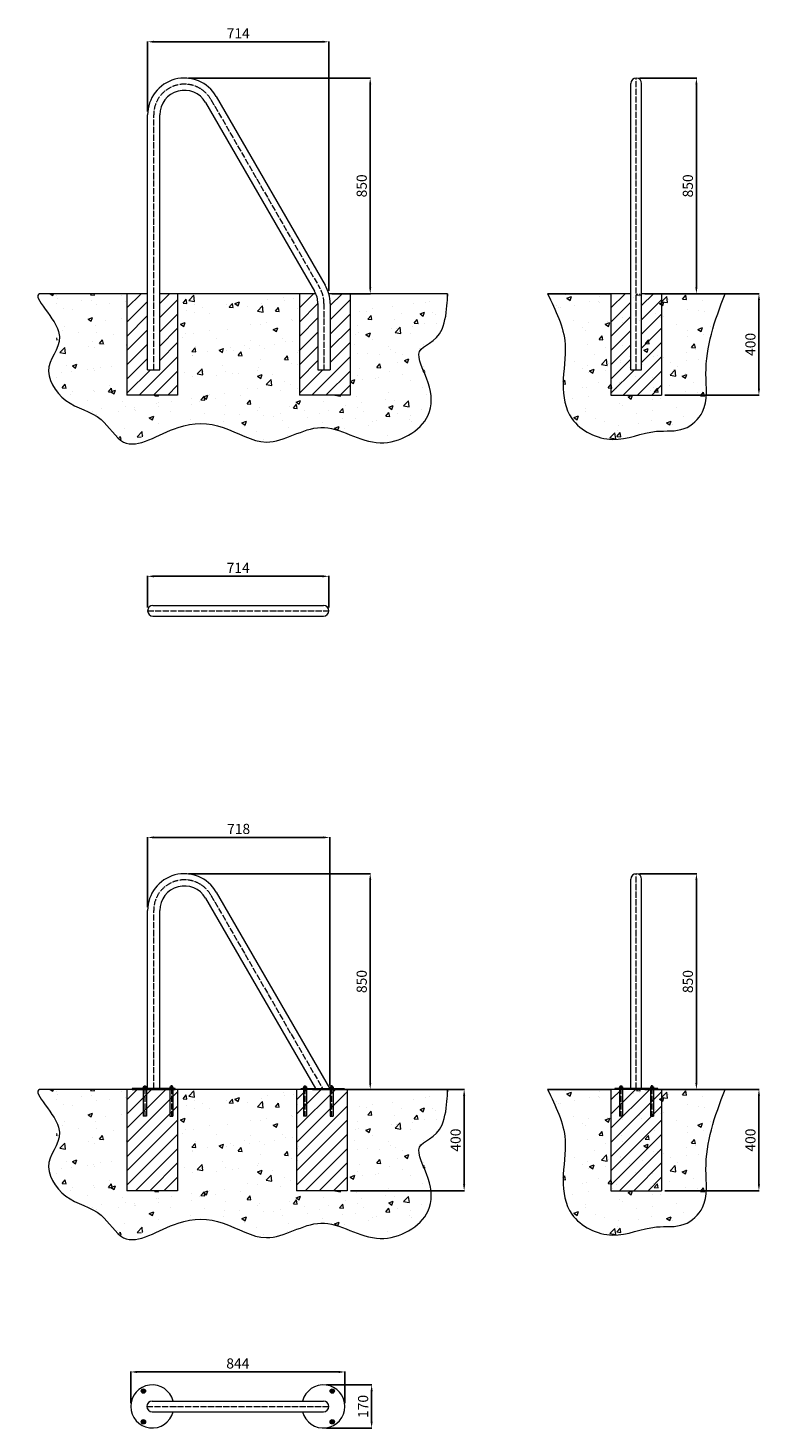
# Model space of a CAD drawing. Units: millimetres. Extents: x -7369 to 14011, y -4415 to 2990.
# Drawn here: x 504 to 3389, y -3862 to 1657 of the extents above; entities that cross this region are included whole.
import ezdxf

# ---------------------------------------------------------------- set-up
doc = ezdxf.new("R2010")
doc.units = ezdxf.units.MM
doc.linetypes.add('ACAD_ISO04W100', pattern=[30, 24, -3, 0, -3])
for name, color, linetype, lineweight in [('Layer1', 7, 'Continuous', 9), ('obrys', 7, 'Continuous', 20), ('wymiary', 7, 'Continuous', 9)]:
    doc.layers.add(name, color=color, linetype=linetype, lineweight=lineweight)
doc.styles.get("Standard").update_dxf_attribs({"font": 'arial.ttf'})
doc.dimstyles.new('Copy of ISO-25', dxfattribs={"dimtxt": 40, "dimasz": 25, "dimexe": 1.25, "dimexo": 12.5, "dimgap": 8, "dimtad": 1, "dimdec": 0, "dimtxsty": 'Standard', "dimcen": 2.5, "dimadec": 0, "dimazin": 0, "dimtfac": 1, "dimtdec": 0, "dimtmove": 0, "dimatfit": 3, "dimfxl": 1, "dimarcsym": 0})
pattern_1 = [(50, (-930.34, 0), (182.1847, -15.939), [19.05, -209.55]), (355, (-930.34, 0), (-35.243, 191.057), [15.24, -167.64]), (100.451, (-915.16, -1.33), (146.9425, 175.117), [16.19, -178.09]), (46.184, (-930.34, 50.8), (271.079, -42.042), [28.575, -314.325]), (96.6356, (-907.75, 47.3), (237.404, 247.426), [24.285, -267.135]), (351.184, (-930.34, 50.8), (237.405, 247.425), [22.86, -251.46]), (21, (-904.94, 38.1), (151.615, -102.2655), [19.05, -209.55]), (326, (-904.94, 38.1), (61.802, 184.188), [15.24, -167.64]), (71.4514, (-892.3, 29.58), (213.4165, 81.923), [16.19, -178.09]), (37.5, (-930.34, 0), (3.0886, 84.555), [0, -165.608, 0, -170.18, 0, -168.275]), (7.5, (-930.34, 0), (66.8197, 100.1806), [0, -97.028, 0, -161.798, 0, -64.135]), (327.5, (-986.98, 0), (135.5906, -5.7287), [0, -63.5, 0, -198.12, 0, -262.89]), (317.5, (-1012.38, 0), (148.1292, 25.4265), [0, -82.55, 0, -131.572, 0, -186.69])]

# ---------------------------------------------------------------- blocks, each defined once
blk = doc.blocks.new('studnia')
at = {"layer": 'Layer1'}
for p, q in [((3731.6, 609.9), (3731.6, 209.9)), ((3931.6, 609.9), (3931.6, 209.9))]:
    blk.add_line(p, q, dxfattribs=at)
at = {"layer": 'wymiary'}
for p, q in [((3481.6, 609.9), (3731.6, 609.9)), ((3931.6, 609.9), (4181.6, 609.9)), ((3731.6, 209.9), (3931.6, 209.9))]:
    blk.add_line(p, q, dxfattribs=at)
at = {"layer": 'wymiary', "start_tangent": (-1, 0)}
blk.add_spline([(3481.6, 609.9), (3551.2, 410.9), (3543.2, 253.8), (3577.8, 117.9), (3737.9, 35.3), (3911.4, 67.3), (4020.8, 77.9), (4092.8, 144.5), (4106.1, 293.7), (4127.5, 450.9), (4181.6, 609.9)], degree=3, dxfattribs=at)
blk = doc.blocks.new('*D1')
at = {"layer": 'Defpoints', "color": 0, "transparency": 16777216}
for p in [(3001.3, 609.9), (3001.3, 209.9), (3384.6, 209.9)]:
    blk.add_point(p, dxfattribs=at)
at = {"layer": 'wymiary', "color": 0, "lineweight": -2, "transparency": 16777216}
for p, q in [((3013.8, 609.9), (3385.9, 609.9)), ((3384.6, 584.9), (3384.6, 234.9)), ((3013.8, 209.9), (3385.9, 209.9))]:
    blk.add_line(p, q, dxfattribs=at)
at = {"layer": 'wymiary', "color": 0, "transparency": 16777216}
for points in [[(3380.5, 584.9), (3388.8, 584.9), (3384.6, 609.9)], [(3380.5, 234.9), (3388.8, 234.9), (3384.6, 209.9)]]:
    blk.add_solid(points, dxfattribs=at)
at = {"layer": 'wymiary', "color": 0, "transparency": 16777216, "insert": (3356.2, 409.9), "char_height": 40, "attachment_point": 5, "rotation": 90}
blk.add_mtext('400', dxfattribs=at)
blk = doc.blocks.new('*D2')
at = {"layer": 'Defpoints', "color": 0, "transparency": 16777216}
for p in [(1689.5, -504.3), (975.4, -640.1), (1689.5, -640.1)]:
    blk.add_point(p, dxfattribs=at)
at = {"layer": 'wymiary', "color": 0, "lineweight": -2, "transparency": 16777216}
for p, q in [((975.4, -627.6), (975.4, -503)), ((1000.4, -504.3), (1664.5, -504.3)), ((1689.5, -627.6), (1689.5, -503))]:
    blk.add_line(p, q, dxfattribs=at)
at = {"layer": 'wymiary', "color": 0, "transparency": 16777216}
for points in [[(1000.4, -500.1), (1000.4, -508.4), (975.4, -504.3)], [(1664.5, -500.1), (1664.5, -508.4), (1689.5, -504.3)]]:
    blk.add_solid(points, dxfattribs=at)
at = {"layer": 'wymiary', "color": 0, "transparency": 16777216, "insert": (1332.4, -476.2), "char_height": 40, "attachment_point": 5}
blk.add_mtext('714', dxfattribs=at)
blk = doc.blocks.new('*D3')
at = {"layer": 'Defpoints', "color": 0, "transparency": 16777216}
for p in [(2901.3, 1459.9), (2923.1, 609.9), (3138.2, 609.9)]:
    blk.add_point(p, dxfattribs=at)
at = {"layer": 'wymiary', "color": 0, "lineweight": -2, "transparency": 16777216}
for p, q in [((2913.8, 1459.9), (3139.5, 1459.9)), ((3138.2, 1434.9), (3138.2, 634.9)), ((2935.6, 609.9), (3139.5, 609.9))]:
    blk.add_line(p, q, dxfattribs=at)
at = {"layer": 'wymiary', "color": 0, "transparency": 16777216}
for points in [[(3134.1, 1434.9), (3142.4, 1434.9), (3138.2, 1459.9)], [(3134.1, 634.9), (3142.4, 634.9), (3138.2, 609.9)]]:
    blk.add_solid(points, dxfattribs=at)
at = {"layer": 'wymiary', "color": 0, "transparency": 16777216, "insert": (3109.8, 1034.9), "char_height": 40, "attachment_point": 5, "rotation": 90}
blk.add_mtext('850', dxfattribs=at)
blk = doc.blocks.new('*D6')
at = {"layer": 'Defpoints', "color": 0, "transparency": 16777216}
for p in [(1762.1, -2526.8), (1762.1, -2926.8), (2222.9, -2926.8)]:
    blk.add_point(p, dxfattribs=at)
at = {"layer": 'wymiary', "color": 0, "lineweight": -2, "transparency": 16777216}
for p, q in [((1774.6, -2526.8), (2224.2, -2526.8)), ((2222.9, -2551.8), (2222.9, -2901.8)), ((1774.6, -2926.8), (2224.2, -2926.8))]:
    blk.add_line(p, q, dxfattribs=at)
at = {"layer": 'wymiary', "color": 0, "transparency": 16777216}
for points in [[(2218.7, -2551.8), (2227.1, -2551.8), (2222.9, -2526.8)], [(2218.7, -2901.8), (2227.1, -2901.8), (2222.9, -2926.8)]]:
    blk.add_solid(points, dxfattribs=at)
at = {"layer": 'wymiary', "color": 0, "transparency": 16777216, "insert": (2194.5, -2726.8), "char_height": 40, "attachment_point": 5, "rotation": 90}
blk.add_mtext('400', dxfattribs=at)
blk = doc.blocks.new('*D5')
at = {"layer": 'Defpoints', "color": 0, "transparency": 16777216}
for p in [(3001.3, -2526.8), (3001.3, -2926.8), (3384.6, -2926.8)]:
    blk.add_point(p, dxfattribs=at)
at = {"layer": 'wymiary', "color": 0, "lineweight": -2, "transparency": 16777216}
for p, q in [((3013.8, -2526.8), (3385.9, -2526.8)), ((3384.6, -2551.8), (3384.6, -2901.8)), ((3013.8, -2926.8), (3385.9, -2926.8))]:
    blk.add_line(p, q, dxfattribs=at)
at = {"layer": 'wymiary', "color": 0, "transparency": 16777216}
for points in [[(3380.5, -2551.8), (3388.8, -2551.8), (3384.6, -2526.8)], [(3380.5, -2901.8), (3388.8, -2901.8), (3384.6, -2926.8)]]:
    blk.add_solid(points, dxfattribs=at)
at = {"layer": 'wymiary', "color": 0, "transparency": 16777216, "insert": (3356.2, -2726.8), "char_height": 40, "attachment_point": 5, "rotation": 90}
blk.add_mtext('400', dxfattribs=at)
blk = doc.blocks.new('*D12')
at = {"layer": 'Defpoints', "color": 0, "transparency": 16777216}
for p in [(1668.3, -3691.8), (1668.3, -3861.8), (1858.3, -3861.8)]:
    blk.add_point(p, dxfattribs=at)
at = {"layer": 'Layer1', "color": 0, "lineweight": -2, "transparency": 16777216}
for p, q in [((1680.8, -3691.8), (1859.6, -3691.8)), ((1858.3, -3716.8), (1858.3, -3836.8)), ((1680.8, -3861.8), (1859.6, -3861.8))]:
    blk.add_line(p, q, dxfattribs=at)
at = {"layer": 'Layer1', "color": 0, "transparency": 16777216}
for points in [[(1854.1, -3716.8), (1862.5, -3716.8), (1858.3, -3691.8)], [(1854.1, -3836.8), (1862.5, -3836.8), (1858.3, -3861.8)]]:
    blk.add_solid(points, dxfattribs=at)
at = {"layer": 'Layer1', "color": 0, "transparency": 16777216, "insert": (1829.9, -3776.8), "char_height": 40, "attachment_point": 5, "rotation": 90}
blk.add_mtext('170', dxfattribs=at)
blk = doc.blocks.new('*D13')
at = {"layer": 'Defpoints', "color": 0, "transparency": 16777216}
for p in [(1689.8, 1602.9), (975.4, 1315.1), (1689.8, 608.7)]:
    blk.add_point(p, dxfattribs=at)
at = {"layer": 'Layer1', "color": 0, "lineweight": -2, "transparency": 16777216}
for p, q in [((975.4, 1327.6), (975.4, 1604.2)), ((1000.4, 1602.9), (1664.8, 1602.9)), ((1689.8, 621.2), (1689.8, 1604.2))]:
    blk.add_line(p, q, dxfattribs=at)
at = {"layer": 'Layer1', "color": 0, "transparency": 16777216}
for points in [[(1000.4, 1607.1), (1000.4, 1598.8), (975.4, 1602.9)], [(1664.8, 1607.1), (1664.8, 1598.8), (1689.8, 1602.9)]]:
    blk.add_solid(points, dxfattribs=at)
at = {"layer": 'Layer1', "color": 0, "transparency": 16777216, "insert": (1332.6, 1631), "char_height": 40, "attachment_point": 5}
blk.add_mtext('714', dxfattribs=at)
blk = doc.blocks.new('*D36')
at = {"layer": 'Defpoints', "color": 0, "transparency": 16777216}
for p in [(1753.3, -3640.9), (908.8, -3776.8), (1753.3, -3776.8)]:
    blk.add_point(p, dxfattribs=at)
at = {"layer": 'wymiary', "color": 0, "lineweight": -2, "transparency": 16777216}
for p, q in [((908.8, -3764.3), (908.8, -3639.6)), ((933.8, -3640.9), (1728.3, -3640.9)), ((1753.3, -3764.3), (1753.3, -3639.6))]:
    blk.add_line(p, q, dxfattribs=at)
at = {"layer": 'wymiary', "color": 0, "transparency": 16777216}
for points in [[(933.8, -3636.7), (933.8, -3645.1), (908.8, -3640.9)], [(1728.3, -3636.7), (1728.3, -3645.1), (1753.3, -3640.9)]]:
    blk.add_solid(points, dxfattribs=at)
at = {"layer": 'wymiary', "color": 0, "transparency": 16777216, "insert": (1331, -3612.5), "char_height": 40, "attachment_point": 5}
blk.add_mtext('844', dxfattribs=at)
blk = doc.blocks.new('*D37')
at = {"layer": 'Defpoints', "color": 0, "transparency": 16777216}
for p in [(1693.1, -1533.7), (975.4, -1821.5), (1693.1, -2523.8)]:
    blk.add_point(p, dxfattribs=at)
at = {"layer": 'Layer1', "color": 0, "lineweight": -2, "transparency": 16777216}
for p, q in [((975.4, -1809), (975.4, -1532.5)), ((1000.4, -1533.7), (1668.1, -1533.7)), ((1693.1, -2511.3), (1693.1, -1532.5))]:
    blk.add_line(p, q, dxfattribs=at)
at = {"layer": 'Layer1', "color": 0, "transparency": 16777216}
for points in [[(1000.4, -1529.5), (1000.4, -1537.9), (975.4, -1533.7)], [(1668.1, -1529.5), (1668.1, -1537.9), (1693.1, -1533.7)]]:
    blk.add_solid(points, dxfattribs=at)
at = {"layer": 'Layer1', "color": 0, "transparency": 16777216, "insert": (1334.2, -1505.3), "char_height": 40, "attachment_point": 5}
blk.add_mtext('718', dxfattribs=at)
blk = doc.blocks.new('*D38')
at = {"layer": 'Defpoints', "color": 0, "transparency": 16777216}
for p in [(1124.5, 1459.9), (1689.5, 609.9), (1852.8, 609.9)]:
    blk.add_point(p, dxfattribs=at)
at = {"layer": 'Layer1', "color": 0, "lineweight": -2, "transparency": 16777216}
for p, q in [((1137, 1459.9), (1854, 1459.9)), ((1852.8, 1434.9), (1852.8, 634.9)), ((1702, 609.9), (1854, 609.9))]:
    blk.add_line(p, q, dxfattribs=at)
at = {"layer": 'Layer1', "color": 0, "transparency": 16777216}
for points in [[(1848.6, 1434.9), (1856.9, 1434.9), (1852.8, 1459.9)], [(1848.6, 634.9), (1856.9, 634.9), (1852.8, 609.9)]]:
    blk.add_solid(points, dxfattribs=at)
at = {"layer": 'Layer1', "color": 0, "transparency": 16777216, "insert": (1824.4, 1034.9), "char_height": 40, "attachment_point": 5, "rotation": 90}
blk.add_mtext('850', dxfattribs=at)
blk = doc.blocks.new('*D39')
at = {"layer": 'Defpoints', "color": 0, "transparency": 16777216}
for p in [(1124.5, -1676.7), (1689.5, -2526.8), (1852.8, -2526.8)]:
    blk.add_point(p, dxfattribs=at)
at = {"layer": 'Layer1', "color": 0, "lineweight": -2, "transparency": 16777216}
for p, q in [((1137, -1676.7), (1854, -1676.7)), ((1852.8, -1701.7), (1852.8, -2501.8)), ((1702, -2526.8), (1854, -2526.8))]:
    blk.add_line(p, q, dxfattribs=at)
at = {"layer": 'Layer1', "color": 0, "transparency": 16777216}
for points in [[(1848.6, -1701.7), (1856.9, -1701.7), (1852.8, -1676.7)], [(1848.6, -2501.8), (1856.9, -2501.8), (1852.8, -2526.8)]]:
    blk.add_solid(points, dxfattribs=at)
at = {"layer": 'Layer1', "color": 0, "transparency": 16777216, "insert": (1824.4, -2101.7), "char_height": 40, "attachment_point": 5, "rotation": 90}
blk.add_mtext('850', dxfattribs=at)
blk = doc.blocks.new('*D40')
at = {"layer": 'Defpoints', "color": 0, "transparency": 16777216}
for p in [(2901.3, -1676.8), (2923.1, -2526.8), (3138.2, -2526.8)]:
    blk.add_point(p, dxfattribs=at)
at = {"layer": 'wymiary', "color": 0, "lineweight": -2, "transparency": 16777216}
for p, q in [((2913.8, -1676.8), (3139.5, -1676.8)), ((3138.2, -1701.8), (3138.2, -2501.8)), ((2935.6, -2526.8), (3139.5, -2526.8))]:
    blk.add_line(p, q, dxfattribs=at)
at = {"layer": 'wymiary', "color": 0, "transparency": 16777216}
for points in [[(3134.1, -1701.8), (3142.4, -1701.8), (3138.2, -1676.8)], [(3134.1, -2501.8), (3142.4, -2501.8), (3138.2, -2526.8)]]:
    blk.add_solid(points, dxfattribs=at)
at = {"layer": 'wymiary', "color": 0, "transparency": 16777216, "insert": (3109.8, -2101.8), "char_height": 40, "attachment_point": 5, "rotation": 90}
blk.add_mtext('850', dxfattribs=at)

msp = doc.modelspace()

# ---------------------------------------------------------------- hatches: boundary and pattern name
at = {"layer": 'Layer1'}
h = msp.add_hatch(dxfattribs=at)
h.set_pattern_fill('AR-CONC', color=256, style=0)
h.set_pattern_definition(pattern_1)
h.paths.add_polyline_path([(558.4, 609.9), (624.5, 461), (586.6, 322.1), (653, 189.4), (792.1, 113.6), (880.6, 25.2), (1095.3, 82.7), (1272.8, 82.7), (1443.5, 25.2), (1657.6, 82.6), (1892.5, 22), (2081, 130.9), (2081, 258.9), (2047.5, 382.1), (2135.9, 470.5), (2157.2, 609.9), (1773.5, 609.9), (1773.5, 209.9), (1573.5, 209.9), (1573.5, 609.9), (1093.8, 609.9), (1093.8, 209.9), (893.8, 209.9), (893.8, 609.9)])
h = msp.add_hatch(dxfattribs=at)
h.set_pattern_fill('ANSI31', color=256, scale=12.5, style=0)
h.set_pattern_definition([(45, (-894.943, 0), (-28.0633, 28.0633), [])])
h.paths.add_polyline_path([(893.8, 609.9), (975.4, 609.9), (975.4, 309.9), (1023.7, 309.9), (1023.7, 609.9), (1093.8, 609.9), (1093.8, 209.9), (893.8, 209.9)])
h = msp.add_hatch(dxfattribs=at)
h.set_pattern_fill('ANSI31', color=256, scale=12.5, style=0)
h.set_pattern_definition([(45, (-215.21, 3e-13), (-28.0633, 28.0633), [])])
h.paths.add_polyline_path([(1573.5, 609.9), (1646.4, 609.9), (1646.4, 309.9), (1694.7, 309.9), (1694.7, 609.9), (1773.5, 609.9), (1773.5, 209.9), (1573.5, 209.9)])
h = msp.add_hatch(dxfattribs=at)
h.set_pattern_fill('AR-CONC', color=256, style=0)
h.set_pattern_definition(pattern_1)
edge = h.paths.add_edge_path()
edge.add_line((2801.3, 609.9), (2801.3, 209.9))
edge = h.paths.add_edge_path()
edge.add_line((3001.3, 609.9), (3001.3, 209.9))
edge = h.paths.add_edge_path(flags=16)
edge.add_line((2801.3, 209.9), (3001.3, 209.9))
edge = h.paths.add_edge_path()
edge.add_spline(control_points=[(2551.3, 609.9), (2481.1, 609.9), (2675.1, 407.7), (2596, 265.6), (2633.7, 91.6), (2810, 6), (2956.4, 79.2), (3090.5, 60.4), (3189.7, 154.6), (3167.5, 298.8), (3192.5, 455.1), (3231.3, 557.3), (3251.3, 609.9)], knot_values=[0, 0, 0, 0, 210.706513, 368.090201, 508.315248, 688.450031, 864.800239, 974.711313, 1072.820798, 1222.603883, 1381.226597, 1549.149435, 1549.149435, 1549.149435, 1549.149435], degree=3, periodic=0)
edge = h.paths.add_edge_path()
edge.add_line((2551.3, 609.9), (2801.3, 609.9))
edge = h.paths.add_edge_path()
edge.add_line((3001.3, 609.9), (3251.3, 609.9))
h = msp.add_hatch(dxfattribs=at)
h.set_pattern_fill('ANSI31', color=256, scale=12.5, style=0)
h.set_pattern_definition([(45, (1012.57, -1e-13), (-28.0633, 28.0633), [])])
h.paths.add_polyline_path([(2801.3, 609.9), (2880.1, 609.9), (2880.1, 309.9), (2922.5, 309.9), (2922.5, 609.9), (3001.3, 609.9), (3001.3, 209.9), (2801.3, 209.9)])
h = msp.add_hatch(dxfattribs=at)
h.set_pattern_fill('AR-CONC', color=256, style=0)
h.set_pattern_definition([(50, (-930.34, -3136.63), (182.185, -15.939), [19.05, -209.55]), (355, (-930.34, -3136.63), (-35.243, 191.057), [15.24, -167.64]), (100.451, (-915.16, -3137.96), (146.9425, 175.117), [16.19, -178.09]), (46.184, (-930.34, -3085.83), (271.079, -42.042), [28.575, -314.325]), (96.636, (-907.75, -3089.34), (237.404, 247.426), [24.285, -267.135]), (351.184, (-930.34, -3085.83), (237.405, 247.425), [22.86, -251.46]), (21, (-904.94, -3098.53), (151.615, -102.2655), [19.05, -209.55]), (326, (-904.94, -3098.53), (61.802, 184.188), [15.24, -167.64]), (71.4514, (-892.3, -3107.05), (213.416, 81.923), [16.19, -178.09]), (37.5, (-930.34, -3136.63), (3.0886, 84.555), [0, -165.608, 0, -170.18, 0, -168.275]), (7.5, (-930.34, -3136.63), (66.8197, 100.1806), [0, -97.028, 0, -161.798, 0, -64.135]), (327.5, (-986.98, -3136.63), (135.5906, -5.7287), [0, -63.5, 0, -198.12, 0, -262.89]), (317.5, (-1012.38, -3136.63), (148.129, 25.4265), [0, -82.55, 0, -131.572, 0, -186.69])])
h.paths.add_polyline_path([(558.4, -2526.8), (624.5, -2675.6), (586.6, -2814.6), (653, -2947.2), (792.1, -3023), (880.6, -3111.5), (1095.3, -3054), (1272.8, -3054), (1443.5, -3111.4), (1657.6, -3054.1), (1892.5, -3114.6), (2081, -3005.7), (2081, -2877.7), (2047.5, -2754.6), (2135.9, -2666.1), (2157.2, -2526.8), (1773.5, -2526.8), (1773.5, -2926.8), (1573.5, -2926.8), (1573.5, -2526.8), (1093.8, -2526.8), (1093.8, -2926.8), (893.8, -2926.8), (893.8, -2526.8)])
h = msp.add_hatch(dxfattribs=at)
h.set_pattern_fill('AR-CONC', color=256, style=0)
h.set_pattern_definition([(50, (-930.34, -3136.63), (182.185, -15.939), [19.05, -209.55]), (355, (-930.34, -3136.63), (-35.243, 191.057), [15.24, -167.64]), (100.451, (-915.16, -3137.96), (146.9425, 175.117), [16.19, -178.09]), (46.184, (-930.34, -3085.83), (271.079, -42.042), [28.575, -314.325]), (96.636, (-907.75, -3089.34), (237.404, 247.426), [24.285, -267.135]), (351.184, (-930.34, -3085.83), (237.405, 247.425), [22.86, -251.46]), (21, (-904.94, -3098.53), (151.615, -102.2655), [19.05, -209.55]), (326, (-904.94, -3098.53), (61.802, 184.188), [15.24, -167.64]), (71.4514, (-892.3, -3107.05), (213.416, 81.923), [16.19, -178.09]), (37.5, (-930.34, -3136.63), (3.0886, 84.555), [0, -165.608, 0, -170.18, 0, -168.275]), (7.5, (-930.34, -3136.63), (66.8197, 100.1806), [0, -97.028, 0, -161.798, 0, -64.135]), (327.5, (-986.98, -3136.63), (135.5906, -5.7287), [0, -63.5, 0, -198.12, 0, -262.89]), (317.5, (-1012.38, -3136.63), (148.129, 25.4265), [0, -82.55, 0, -131.572, 0, -186.69])])
h.paths.add_polyline_path([(558.4, -2526.8), (624.5, -2675.6), (586.6, -2814.6), (653, -2947.2), (792.1, -3023), (880.6, -3111.5), (1095.3, -3054), (1272.8, -3054), (1443.5, -3111.4), (1657.6, -3054.1), (1892.5, -3114.6), (2081, -3005.7), (2081, -2877.7), (2047.5, -2754.6), (2135.9, -2666.1), (2157.2, -2526.8), (1762.1, -2526.8), (1762.1, -2926.8), (1562.1, -2926.8), (1562.1, -2526.8), (1093.8, -2526.8), (1093.8, -2926.8), (893.8, -2926.8), (893.8, -2526.8)])
h = msp.add_hatch(dxfattribs=at)
h.set_pattern_fill('AR-CONC', color=256, style=0)
h.set_pattern_definition([(50, (-930.34, -3136.63), (182.1847, -15.939), [19.05, -209.55]), (355, (-930.34, -3136.63), (-35.243, 191.057), [15.24, -167.64]), (100.451, (-915.16, -3137.96), (146.9425, 175.117), [16.19, -178.09]), (46.184, (-930.34, -3085.83), (271.079, -42.042), [28.575, -314.325]), (96.6356, (-907.75, -3089.34), (237.404, 247.426), [24.285, -267.135]), (351.184, (-930.34, -3085.83), (237.405, 247.425), [22.86, -251.46]), (21, (-904.94, -3098.53), (151.615, -102.2655), [19.05, -209.55]), (326, (-904.94, -3098.53), (61.802, 184.188), [15.24, -167.64]), (71.4514, (-892.3, -3107.05), (213.4165, 81.923), [16.19, -178.09]), (37.5, (-930.34, -3136.63), (3.0886, 84.555), [0, -165.608, 0, -170.18, 0, -168.275]), (7.5, (-930.34, -3136.63), (66.8197, 100.1806), [0, -97.028, 0, -161.798, 0, -64.135]), (327.5, (-986.98, -3136.63), (135.5906, -5.7287), [0, -63.5, 0, -198.12, 0, -262.89]), (317.5, (-1012.38, -3136.63), (148.1292, 25.4265), [0, -82.55, 0, -131.572, 0, -186.69])])
edge = h.paths.add_edge_path()
edge.add_line((2801.3, -2526.8), (2801.3, -2926.8))
edge = h.paths.add_edge_path()
edge.add_line((3001.3, -2526.8), (3001.3, -2926.8))
edge = h.paths.add_edge_path(flags=16)
edge.add_line((2801.3, -2926.8), (3001.3, -2926.8))
edge = h.paths.add_edge_path()
edge.add_spline(control_points=[(2551.3, -2526.8), (2481.1, -2526.8), (2675.1, -2728.9), (2596, -2871), (2633.7, -3045.1), (2810, -3130.6), (2956.4, -3057.4), (3090.5, -3076.3), (3189.7, -2982), (3167.5, -2837.8), (3192.5, -2681.5), (3231.3, -2579.3), (3251.3, -2526.8)], knot_values=[0, 0, 0, 0, 210.706513, 368.090201, 508.315248, 688.450031, 864.800239, 974.711313, 1072.820798, 1222.603883, 1381.226597, 1549.149435, 1549.149435, 1549.149435, 1549.149435], degree=3, periodic=0)
edge = h.paths.add_edge_path()
edge.add_line((2551.3, -2526.8), (2801.3, -2526.8))
edge = h.paths.add_edge_path()
edge.add_line((3001.3, -2526.8), (3251.3, -2526.8))
at = {"layer": 'wymiary'}
h = msp.add_hatch(dxfattribs=at)
h.set_pattern_fill('ANSI31', color=256, scale=12.5, style=0)
h.set_pattern_definition([(45, (-916.143, 0), (-28.0633, 28.0633), [])])
h.paths.add_polyline_path([(893.8, -2526.8), (1093.8, -2526.8), (1093.8, -2926.8), (893.8, -2926.8)])
h = msp.add_hatch(dxfattribs=at)
h.set_pattern_fill('ANSI31', color=256, scale=12.5, style=0)
h.set_pattern_definition([(45, (-247.868, 0), (-28.0633, 28.0633), [])])
h.paths.add_polyline_path([(1562.1, -2526.8), (1762.1, -2526.8), (1762.1, -2926.8), (1562.1, -2926.8)])
h = msp.add_hatch(dxfattribs=at)
h.set_pattern_fill('ANSI31', color=256, scale=12.5, style=0)
h.set_pattern_definition([(45, (991.37, -9e-13), (-28.0633, 28.0633), [])])
h.paths.add_polyline_path([(2801.3, -2526.8), (3001.3, -2526.8), (3001.3, -2926.8), (2801.3, -2926.8)])

# ---------------------------------------------------------------- linework, layer by layer
at = {"layer": 'Layer1', "linetype": 'ACAD_ISO04W100'}
for p, q in [((2901.3, 309.9), (2901.3, 1459.9)), ((1224.9, 1375.5), (1654.4, 631.5)), ((999.6, 309.9), (999.6, 1315.1)), ((1670.6, 571.2), (1670.6, 309.9)), ((975.4, -640.1), (1689.5, -640.1)), ((2901.3, -2523.8), (2901.3, -1676.8)), ((1224.9, -1761.2), (1665.2, -2523.8)), ((999.6, -2523.8), (999.6, -1821.5)), ((964.5, -2522.3), (964.5, -2632.8)), ((1069.5, -2522.3), (1069.5, -2632.8)), ((1595.3, -2522.3), (1595.3, -2632.8)), ((1700.3, -2522.3), (1700.3, -2632.8)), ((2840.7, -2522.3), (2840.7, -2632.8)), ((2962.7, -2522.3), (2962.7, -2632.8)), ((972.6, -3776.8), (1689.5, -3776.8))]:
    msp.add_line(p, q, dxfattribs=at)
at = {"layer": 'Layer1'}
for p, q in [((958.4, 609.9), (558.4, 609.9)), ((975.4, 609.9), (764.5, 609.9)), ((893.8, 609.9), (893.8, 209.9)), ((1093.8, 609.9), (1025.2, 609.9)), ((1093.8, 609.9), (1093.8, 209.9)), ((1638.3, 609.9), (1093.8, 609.9)), ((1573.5, 609.9), (1573.5, 209.9)), ((2157.4, 609.9), (1689.5, 609.9)), ((1741.7, 609.9), (1689.5, 609.9)), ((1773.5, 609.9), (1689.5, 609.9)), ((1720, 609.9), (1702.5, 609.9)), ((1773.5, 609.9), (1773.5, 209.9)), ((2880.1, 609.9), (2551.3, 609.9)), ((3251.3, 609.9), (2922.5, 609.9)), ((1093.8, 209.9), (893.8, 209.9)), ((1773.5, 209.9), (1573.5, 209.9)), ((958.4, -2526.8), (558.4, -2526.8)), ((958.4, -2526.8), (558.4, -2526.8)), ((958.4, -2526.8), (558.4, -2526.8)), ((975.4, -2526.8), (764.5, -2526.8)), ((975.4, -2526.8), (764.5, -2526.8)), ((893.8, -2526.8), (893.8, -2926.8)), ((893.8, -2526.8), (893.8, -2926.8)), ((893.8, -2526.8), (893.8, -2926.8)), ((973, -2522.3), (956, -2522.3)), ((956, -2522.3), (956, -2523.8)), ((956, -2523.8), (973, -2523.8)), ((1778.4, -2526.8), (958.4, -2526.8)), ((958.5, -2516.3), (958.5, -2522.3)), ((970.5, -2516.3), (958.5, -2516.3)), ((958.5, -2523.8), (958.5, -2632.8)), ((1039.6, -2526.8), (959.6, -2526.8)), ((960.5, -2516.3), (960.5, -2522.3)), ((960.5, -2526.8), (960.5, -2526.9)), ((961.5, -2512.8), (961.5, -2516.3)), ((961.5, -2512.8), (967.5, -2512.8)), ((964.5, -2512.8), (964.5, -2516.3)), ((964.5, -2523.8), (973, -2523.8)), ((967.5, -2512.8), (967.5, -2516.3)), ((968.5, -2516.3), (968.5, -2522.3)), ((970.5, -2516.3), (970.5, -2522.3)), ((970.5, -2523.8), (970.5, -2632.8)), ((973, -2523.8), (973, -2522.3)), ((1093.8, -2526.8), (1025.2, -2526.8)), ((1093.8, -2526.8), (1025.2, -2526.8)), ((1043.6, -2526.8), (1043.6, -2526.9)), ((1061, -2523.8), (1061, -2522.3)), ((1061, -2522.3), (1078, -2522.3)), ((1069.5, -2523.8), (1061, -2523.8)), ((1078, -2523.8), (1061, -2523.8)), ((1063.5, -2516.3), (1063.5, -2522.3)), ((1063.5, -2516.3), (1075.5, -2516.3)), ((1063.5, -2523.8), (1063.5, -2632.8)), ((1065.5, -2516.3), (1065.5, -2522.3)), ((1066.5, -2512.8), (1066.5, -2516.3)), ((1072.5, -2512.8), (1066.5, -2512.8)), ((1069.5, -2512.8), (1069.5, -2516.3)), ((1072.5, -2512.8), (1072.5, -2516.3)), ((1073.5, -2516.3), (1073.5, -2522.3)), ((1075.5, -2516.3), (1075.5, -2522.3)), ((1075.5, -2523.8), (1075.5, -2632.8)), ((1078, -2522.3), (1078, -2523.8)), ((1093.8, -2526.8), (1093.8, -2926.8)), ((1707.3, -2526.8), (1093.8, -2526.8)), ((1093.8, -2526.8), (1093.8, -2926.8)), ((1638.3, -2526.8), (1093.8, -2526.8)), ((1093.8, -2526.8), (1093.8, -2926.8)), ((1562.1, -2526.8), (1562.1, -2926.8)), ((1603.8, -2522.3), (1586.8, -2522.3)), ((1586.8, -2522.3), (1586.8, -2523.8)), ((1586.8, -2523.8), (1603.8, -2523.8)), ((1589.3, -2516.3), (1589.3, -2522.3)), ((1601.3, -2516.3), (1589.3, -2516.3)), ((1589.3, -2523.8), (1589.3, -2632.8)), ((1591.3, -2516.3), (1591.3, -2522.3)), ((1592.3, -2512.8), (1592.3, -2516.3)), ((1592.3, -2512.8), (1598.3, -2512.8)), ((1595.3, -2512.8), (1595.3, -2516.3)), ((1595.3, -2523.8), (1603.8, -2523.8)), ((1598.3, -2512.8), (1598.3, -2516.3)), ((1599.3, -2516.3), (1599.3, -2522.3)), ((1601.3, -2516.3), (1601.3, -2522.3)), ((1601.3, -2523.8), (1601.3, -2632.8)), ((1603.8, -2523.8), (1603.8, -2522.3)), ((1669.7, -2526.8), (1617.4, -2526.8)), ((1701.5, -2526.8), (1617.4, -2526.8)), ((1621.2, -2526.8), (1621.2, -2526.9)), ((1625.2, -2526.8), (1705.2, -2526.8)), ((1648, -2526.8), (1630.5, -2526.8)), ((2157.4, -2526.7), (1689.5, -2526.8)), ((1691.8, -2523.8), (1691.8, -2522.3)), ((1691.8, -2522.3), (1708.8, -2522.3)), ((1700.3, -2523.8), (1691.8, -2523.8)), ((1708.8, -2523.8), (1691.8, -2523.8)), ((1694.3, -2516.3), (1694.3, -2522.3)), ((1694.3, -2516.3), (1706.3, -2516.3)), ((1694.3, -2523.8), (1694.3, -2632.8)), ((1696.3, -2516.3), (1696.3, -2522.3)), ((1697.3, -2512.8), (1697.3, -2516.3)), ((1703.3, -2512.8), (1697.3, -2512.8)), ((1700.3, -2512.8), (1700.3, -2516.3)), ((1703.3, -2512.8), (1703.3, -2516.3)), ((1704.3, -2516.3), (1704.3, -2522.3)), ((1704.3, -2526.8), (1704.3, -2526.9)), ((1706.3, -2516.3), (1706.3, -2522.3)), ((1706.3, -2523.8), (1706.3, -2632.8)), ((1708.8, -2522.3), (1708.8, -2523.8)), ((1762.1, -2526.8), (1762.1, -2926.8)), ((2157.4, -2526.7), (1769.8, -2526.8)), ((2157.9, -2526.8), (1778.4, -2526.8)), ((2922.5, -2526.8), (2551.3, -2526.8)), ((2849.2, -2522.3), (2832.2, -2522.3)), ((2832.2, -2522.3), (2832.2, -2523.8)), ((2832.2, -2523.8), (2849.2, -2523.8)), ((2834.7, -2516.3), (2834.7, -2522.3)), ((2846.7, -2516.3), (2834.7, -2516.3)), ((2834.7, -2523.8), (2834.7, -2632.8)), ((2836.7, -2516.3), (2836.7, -2522.3)), ((2836.7, -2526.8), (2836.7, -2526.9)), ((2837.7, -2512.8), (2837.7, -2516.3)), ((2837.7, -2512.8), (2843.7, -2512.8)), ((2840.7, -2512.8), (2840.7, -2516.3)), ((2840.7, -2523.8), (2849.2, -2523.8)), ((2843.7, -2512.8), (2843.7, -2516.3)), ((2844.7, -2516.3), (2844.7, -2522.3)), ((2846.7, -2516.3), (2846.7, -2522.3)), ((2846.7, -2523.8), (2846.7, -2632.8)), ((2849.2, -2523.8), (2849.2, -2522.3)), ((3251.3, -2526.8), (2922.5, -2526.8)), ((2945.8, -2526.8), (2945.8, -2526.9)), ((2954.2, -2523.8), (2954.2, -2522.3)), ((2954.2, -2522.3), (2971.2, -2522.3)), ((2962.7, -2523.8), (2954.2, -2523.8)), ((2971.2, -2523.8), (2954.2, -2523.8)), ((2956.7, -2516.3), (2956.7, -2522.3)), ((2956.7, -2516.3), (2968.7, -2516.3)), ((2956.7, -2523.8), (2956.7, -2632.8)), ((2958.7, -2516.3), (2958.7, -2522.3)), ((2959.7, -2512.8), (2959.7, -2516.3)), ((2965.7, -2512.8), (2959.7, -2512.8)), ((2962.7, -2512.8), (2962.7, -2516.3)), ((2965.7, -2512.8), (2965.7, -2516.3)), ((2966.7, -2516.3), (2966.7, -2522.3)), ((2968.7, -2516.3), (2968.7, -2522.3)), ((2968.7, -2523.8), (2968.7, -2632.8)), ((2971.2, -2522.3), (2971.2, -2523.8)), ((970.5, -2632.8), (958.5, -2632.8)), ((1063.5, -2632.8), (1075.5, -2632.8)), ((1601.3, -2632.8), (1589.3, -2632.8)), ((1694.3, -2632.8), (1706.3, -2632.8)), ((2846.7, -2632.8), (2834.7, -2632.8)), ((2956.7, -2632.8), (2968.7, -2632.8)), ((1093.8, -2926.8), (893.8, -2926.8)), ((1093.8, -2926.8), (893.8, -2926.8)), ((1093.8, -2926.8), (893.8, -2926.8)), ((1762.1, -2926.8), (1562.1, -2926.8)), ((957.2, -3710.4), (953, -3714.6)), ((953, -3714.6), (954.6, -3720.4)), ((960.4, -3721.9), (954.6, -3720.4)), ((963, -3711.9), (957.2, -3710.4)), ((964.6, -3717.7), (960.4, -3721.9)), ((963, -3711.9), (964.6, -3717.7)), ((1699, -3711.9), (1697.5, -3717.7)), ((1697.5, -3717.7), (1701.7, -3721.9)), ((1699, -3711.9), (1704.8, -3710.4)), ((1701.7, -3721.9), (1707.5, -3720.4)), ((1704.8, -3710.4), (1709.1, -3714.6)), ((1709.1, -3714.6), (1707.5, -3720.4)), ((953, -3838.9), (954.6, -3833.2)), ((957.2, -3843.2), (953, -3838.9)), ((960.4, -3831.6), (954.6, -3833.2)), ((963, -3841.6), (957.2, -3843.2)), ((964.6, -3835.8), (960.4, -3831.6)), ((963, -3841.6), (964.6, -3835.8)), ((1697.5, -3835.8), (1701.7, -3831.6)), ((1699, -3841.6), (1697.5, -3835.8)), ((1699, -3841.6), (1704.8, -3843.2)), ((1701.7, -3831.6), (1707.5, -3833.2)), ((1704.8, -3843.2), (1709.1, -3838.9)), ((1709.1, -3838.9), (1707.5, -3833.2))]:
    msp.add_line(p, q, dxfattribs=at)
for points in [[(959.6, -2526.8), (1039.6, -2526.8)], [(1705.2, -2526.8), (1625.2, -2526.8)]]:
    msp.add_lwpolyline(points, dxfattribs=at)
for centre, radius in [((958.8, -3716.2), 8.5), ((958.8, -3716.2), 3), ((1703.3, -3716.2), 8.5), ((1703.3, -3716.2), 3), ((958.8, -3837.4), 8.5), ((958.8, -3837.4), 3), ((1703.3, -3837.4), 8.5), ((1703.3, -3837.4), 3)]:
    msp.add_circle(centre, radius, dxfattribs=at)
at = {"layer": 'Layer1', "linetype": 'ACAD_ISO04W100'}
for centre, start, end in [((1120.3, 1315.1), 30, 180), ((1549.8, 571.2), 0, 30), ((1120.3, -1821.5), 30, 180)]:
    msp.add_arc(centre, 120.8, start, end, dxfattribs=at)
at = {"layer": 'Layer1', "start_tangent": (-0.999313, 0.037068), "end_tangent": (0, -1)}
for points in [[(558.4, 609.9), (624.5, 461), (586.6, 322.1), (653, 189.4), (792.1, 113.6), (880.6, 25.2), (1095.3, 82.7), (1272.8, 82.7), (1443.5, 25.2), (1657.6, 82.6), (1892.5, 22), (2081, 130.9), (2081, 258.9), (2047.5, 382.1), (2135.9, 470.5), (2157.2, 600.2)], [(558.4, -2526.8), (624.5, -2675.6), (586.6, -2814.6), (653, -2947.2), (792.1, -3023), (880.6, -3111.5), (1095.3, -3054), (1272.8, -3054), (1443.5, -3111.4), (1657.6, -3054.1), (1892.5, -3114.6), (2081, -3005.7), (2081, -2877.7), (2047.5, -2754.6), (2135.9, -2666.1), (2157.2, -2536.4)], [(558.4, -2526.8), (624.5, -2675.6), (586.6, -2814.6), (653, -2947.2), (792.1, -3023), (880.6, -3111.5), (1095.3, -3054), (1272.8, -3054), (1443.5, -3111.4), (1657.6, -3054.1), (1892.5, -3114.6), (2081, -3005.7), (2081, -2877.7), (2047.5, -2754.6), (2135.9, -2666.1), (2157.2, -2536.4)], [(558.4, -2526.8), (624.5, -2675.6), (586.6, -2814.6), (653, -2947.2), (792.1, -3023), (880.6, -3111.5), (1095.3, -3054), (1272.8, -3054), (1443.5, -3111.4), (1657.6, -3054.1), (1892.5, -3114.6), (2081, -3005.7), (2081, -2877.7), (2047.5, -2754.6), (2135.9, -2666.1), (2157.2, -2536.4)]]:
    msp.add_spline(points, degree=3, dxfattribs=at)
at = {"layer": 'obrys'}
for p, q in [((2880.1, 309.9), (2880.1, 1438.7)), ((2922.5, 309.9), (2922.5, 1438.7)), ((1245.8, 1387.5), (1675.3, 643.6)), ((1204, 1363.4), (1633.5, 619.5)), ((975.4, 309.9), (975.4, 1315.1)), ((1023.7, 309.9), (1023.7, 1315.1)), ((1646.4, 571.2), (1646.4, 309.9)), ((1694.7, 571.2), (1694.7, 309.9)), ((975.4, 309.9), (1023.7, 309.9)), ((1646.4, 309.9), (1694.7, 309.9)), ((2880.1, 309.9), (2922.5, 309.9)), ((996.6, -618.9), (1668.3, -618.9)), ((996.6, -661.3), (1668.3, -661.3)), ((2880.1, -2523.8), (2880.1, -1698)), ((2922.5, -2523.8), (2922.5, -1698)), ((1245.8, -1749.1), (1692.2, -2522.3)), ((1204, -1773.2), (1637.3, -2523.8)), ((975.4, -2523.8), (975.4, -1821.5)), ((1023.7, -2523.8), (1023.7, -1821.5)), ((1084.6, -2523.8), (914.6, -2523.8)), ((914.6, -2523.8), (914.6, -2526.8)), ((914.6, -2526.8), (1084.6, -2526.8)), ((1084.6, -2526.8), (1084.6, -2523.8)), ((1580.2, -2526.8), (1580.2, -2523.8)), ((1580.2, -2523.8), (1750.2, -2523.8)), ((1750.2, -2526.8), (1580.2, -2526.8)), ((1639, -2526.8), (1639, -2526.8)), ((1750.2, -2523.8), (1750.2, -2526.8)), ((2816.3, -2523.8), (2816.3, -2526.8)), ((2986.3, -2523.8), (2816.3, -2523.8)), ((2951.8, -2523.8), (2851.8, -2523.8)), ((2986.3, -2526.8), (2986.3, -2523.8)), ((993.8, -3755.6), (1668.3, -3755.6)), ((993.8, -3798), (1668.3, -3798))]:
    msp.add_line(p, q, dxfattribs=at)
for centre, radius, start, end in [((1120.3, 1315.1), 144.9, 30, 180), ((2901.3, 1438.7), 21.2, 0, 180), ((1120.3, 1315.1), 96.6, 30, 180), ((1549.8, 571.2), 96.6, 0, 30), ((1549.8, 571.2), 144.9, 0, 30), ((996.6, -640.1), 21.2, 90, 270), ((1668.3, -640.1), 21.2, 270, 90), ((1120.3, -1821.5), 144.9, 30, 180), ((2901.3, -1698), 21.2, 0, 180), ((1120.3, -1821.5), 96.6, 30, 180), ((993.8, -3776.8), 85, 14.4427, 345.5573), ((1668.3, -3776.8), 85, 194.4427, 165.5573), ((993.8, -3776.8), 21.2, 90, 270), ((1668.3, -3776.8), 21.2, 270, 90)]:
    msp.add_arc(centre, radius, start, end, dxfattribs=at)

# ---------------------------------------------------------------- block references
at = {"layer": 'Layer1'}
for p in [(-930.3, 0), (-930.3, -3136.6)]:
    msp.add_blockref('studnia', p, dxfattribs=at)

# ---------------------------------------------------------------- dimensions: what is measured, and where the dimension line sits
for base, p1, p2, picture, middle in [((1689.8, 1602.9), (975.4, 1315.1), (1689.8, 608.7), '*D13', (1332.6, 1631)), ((1693.1, -1533.7), (975.4, -1821.5), (1693.1, -2523.8), '*D37', (1334.2, -1505.3))]:
    dim = msp.add_linear_dim(base=base, p1=p1, p2=p2, dimstyle='Copy of ISO-25', dxfattribs=at)
    dim.commit()
    dim.dimension.update_dxf_attribs({"geometry": picture, "text_midpoint": middle})
for base, p1, p2, picture, middle in [((1852.8, 609.9), (1124.5, 1459.9), (1689.5, 609.9), '*D38', (1824.4, 1034.9)), ((1852.8, -2526.8), (1124.5, -1676.7), (1689.5, -2526.8), '*D39', (1824.4, -2101.7)), ((1858.3, -3861.8), (1668.3, -3691.8), (1668.3, -3861.8), '*D12', (1829.9, -3776.8))]:
    dim = msp.add_linear_dim(base=base, p1=p1, p2=p2, angle=90, dimstyle='Copy of ISO-25', dxfattribs=at)
    dim.commit()
    dim.dimension.update_dxf_attribs({"geometry": picture, "text_midpoint": middle})
at = {"layer": 'wymiary'}
for base, p1, p2, picture, middle in [((3138.2, 609.9), (2901.3, 1459.9), (2923.1, 609.9), '*D3', (3109.8, 1034.9)), ((3384.6, 209.9), (3001.3, 609.9), (3001.3, 209.9), '*D1', (3356.2, 409.9)), ((3138.2, -2526.8), (2901.3, -1676.8), (2923.1, -2526.8), '*D40', (3109.8, -2101.8)), ((2222.9, -2926.8), (1762.1, -2526.8), (1762.1, -2926.8), '*D6', (2194.5, -2726.8)), ((3384.6, -2926.8), (3001.3, -2526.8), (3001.3, -2926.8), '*D5', (3356.2, -2726.8))]:
    dim = msp.add_linear_dim(base=base, p1=p1, p2=p2, angle=90, dimstyle='Copy of ISO-25', dxfattribs=at)
    dim.commit()
    dim.dimension.update_dxf_attribs({"geometry": picture, "text_midpoint": middle})
for base, p1, p2, picture, middle in [((1689.5, -504.3), (975.4, -640.1), (1689.5, -640.1), '*D2', (1332.4, -476.2)), ((1753.2656, -3640.8885), (908.7974, -3776.7739), (1753.2656, -3776.7739), '*D36', (1331.0315, -3612.4656))]:
    dim = msp.add_linear_dim(base=base, p1=p1, p2=p2, dimstyle='Copy of ISO-25', dxfattribs=at)
    dim.commit()
    dim.dimension.update_dxf_attribs({"geometry": picture, "text_midpoint": middle})

doc.saveas('drawing.dxf')
